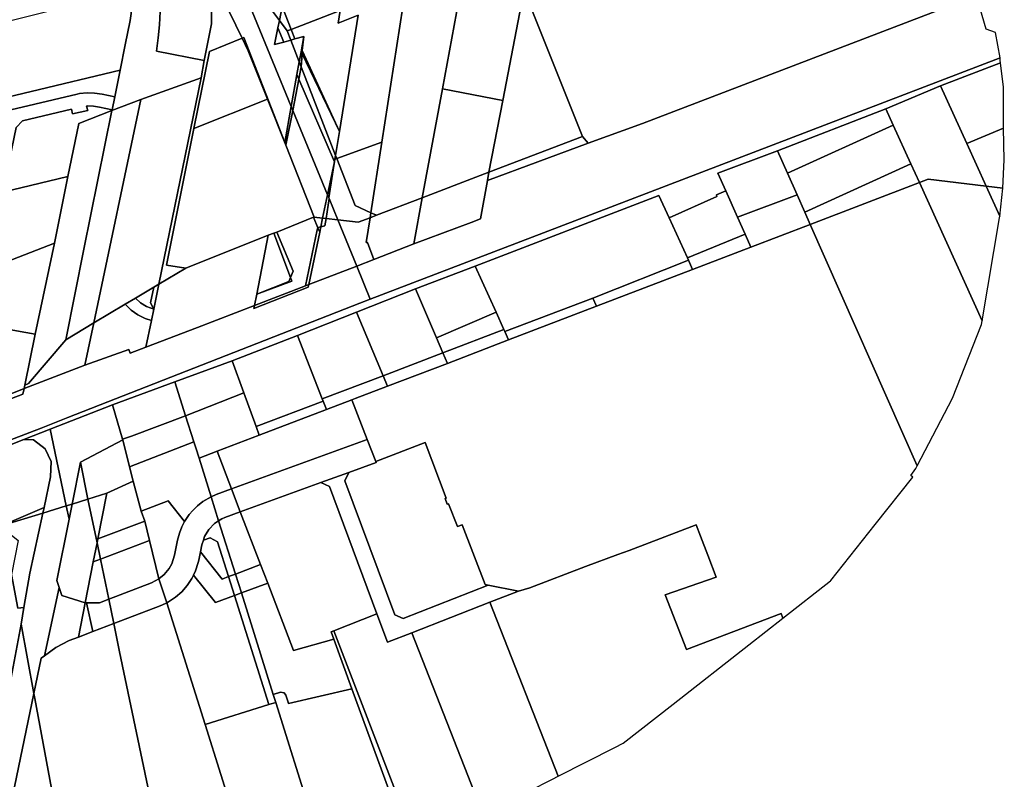
# Model space of a CAD drawing. Units: inches. Extents: x 7490699 to 7496719, y 5786145 to 5794112.
# Drawn here: x 7494248 to 7494846, y 5787168 to 5787630 of the extents above; entities that cross this region are included whole.
import ezdxf

# ---------------------------------------------------------------- set-up
doc = ezdxf.new("R2010")
doc.units = ezdxf.units.IN
doc.header["$MEASUREMENT"] = 0

msp = doc.modelspace()

# ---------------------------------------------------------------- linework, layer by layer
for points in [[(7494553.07, 5787641.5), (7494552.49, 5787640.01), (7494557.99, 5787638.22), (7494589.58, 5787559.29), (7494593.12, 5787555.07), (7494626.08, 5787567.23), (7494821.45, 5787641.9), (7494819.7, 5787647.37), (7494795.17, 5787728.32), (7494553.07, 5787641.5)], [(7494379.11, 5787659.12), (7494412.65, 5787577.44), (7494416.11, 5787596.86), (7494417.48, 5787604.58), (7494412.33, 5787617.83), (7494408.16, 5787616.68), (7494402.57, 5787615.13), (7494404.6, 5787625.33), (7494405.48, 5787629.76), (7494400.75, 5787636.2), (7494382.65, 5787680.33), (7494379.11, 5787659.12)], [(7494333.49, 5787651.27), (7494333.37, 5787643.21), (7494333.06, 5787635.18), (7494332.53, 5787627.14), (7494331.8, 5787619.12), (7494330.85, 5787611.12), (7494359.65, 5787605.34), (7494364.19, 5787627.77), (7494363.91, 5787657.96), (7494333.49, 5787651.27)], [(7494364.19, 5787627.77), (7494359.65, 5787605.34), (7494357.91, 5787594.99), (7494332.21, 5787469.39), (7494348.52, 5787479.09), (7494336.74, 5787480.94), (7494353.5, 5787564.02), (7494362.94, 5787610.88), (7494382.73, 5787619.08), (7494375.08, 5787634.89), (7494363.91, 5787657.96), (7494364.19, 5787627.77)], [(7494379.11, 5787659.12), (7494375.08, 5787634.89), (7494382.73, 5787619.08), (7494383.77, 5787619.51), (7494408.75, 5787555.63), (7494412.65, 5787577.44), (7494379.11, 5787659.12)], [(7494464.51, 5787511.31), (7494492.28, 5787521.96), (7494504.51, 5787588.16), (7494517.36, 5787657.73), (7494515.49, 5787658.09), (7494512.49, 5787658.26), (7494509.25, 5787658.01), (7494505.89, 5787657.41), (7494485.9, 5787651.25), (7494482.34, 5787650.12), (7494467.74, 5787555.78), (7494461.09, 5787512.85), (7494464.51, 5787511.31)], [(7494504.51, 5787588.16), (7494541.17, 5787581.12), (7494552.49, 5787640.01), (7494550.71, 5787640.64), (7494547.82, 5787641.58), (7494537.94, 5787644.91), (7494535.09, 5787651.71), (7494529.34, 5787654.29), (7494525.47, 5787655.74), (7494521.44, 5787656.96), (7494517.36, 5787657.73), (7494504.51, 5787588.16)], [(7494317.29, 5787647.36), (7494314.71, 5787629.66), (7494311.73, 5787614.96), (7494308.62, 5787599.48), (7494305.35, 5787583.29), (7494303.76, 5787575.4), (7494303.67, 5787574.97), (7494321.21, 5787581.78), (7494357.91, 5787594.99), (7494359.65, 5787605.34), (7494330.85, 5787611.12), (7494331.8, 5787619.12), (7494332.53, 5787627.14), (7494333.06, 5787635.18), (7494333.37, 5787643.21), (7494333.49, 5787651.27), (7494332.15, 5787650.68), (7494317.29, 5787647.36)], [(7494190.03, 5787616.76), (7494200.23, 5787573.59), (7494308.62, 5787599.48), (7494311.73, 5787614.96), (7494314.71, 5787629.66), (7494317.29, 5787647.36), (7494310.74, 5787645.88), (7494289.18, 5787641.08), (7494268.21, 5787635.94), (7494247.13, 5787630.75), (7494236.47, 5787628.11), (7494225.91, 5787625.56), (7494215.3, 5787622.96), (7494204.68, 5787620.36), (7494190.03, 5787616.76)], [(7494407.05, 5787638.27), (7494412.59, 5787624.32), (7494442.45, 5787635.79), (7494444.33, 5787650.5), (7494407.05, 5787638.27)], [(7494439.57, 5787547.77), (7494440.3, 5787545.9), (7494467.74, 5787555.78), (7494482.34, 5787650.12), (7494468.69, 5787645.8), (7494442.45, 5787635.79), (7494441.11, 5787628.11), (7494453.27, 5787632.98), (7494441.91, 5787562.29), (7494439.57, 5787547.77)], [(7494593.12, 5787555.07), (7494531.88, 5787532.47), (7494527.7, 5787509.23), (7494521.96, 5787507.03), (7494487.09, 5787493.9), (7494462.93, 5787484.41), (7494452.44, 5787480.39), (7494460.65, 5787460.36), (7494575.56, 5787504.36), (7494748.8, 5787570.69), (7494843.53, 5787606.97), (7494840.71, 5787622.47), (7494834.98, 5787624.4), (7494829.07, 5787644.82), (7494821.45, 5787641.9), (7494626.08, 5787567.23), (7494593.12, 5787555.07)], [(7494532.78, 5787537.5), (7494589.58, 5787559.29), (7494557.99, 5787638.22), (7494552.49, 5787640.01), (7494541.17, 5787581.12), (7494532.78, 5787537.5)], [(7494400.75, 5787636.2), (7494405.48, 5787629.76), (7494407.05, 5787638.27), (7494400.75, 5787636.2)], [(7494405.48, 5787629.76), (7494410.17, 5787623.39), (7494412.59, 5787624.32), (7494407.05, 5787638.27), (7494405.48, 5787629.76)], [(7494412.59, 5787624.32), (7494414.88, 5787618.54), (7494420.24, 5787620.02), (7494419.36, 5787611.46), (7494441.91, 5787562.29), (7494453.27, 5787632.98), (7494441.11, 5787628.11), (7494442.45, 5787635.79), (7494412.59, 5787624.32)], [(7494404.6, 5787625.33), (7494408.16, 5787616.68), (7494412.33, 5787617.83), (7494410.17, 5787623.39), (7494405.48, 5787629.76), (7494404.6, 5787625.33)], [(7494404.6, 5787625.33), (7494402.57, 5787615.13), (7494408.16, 5787616.68), (7494404.6, 5787625.33)], [(7494410.17, 5787623.39), (7494412.33, 5787617.83), (7494414.88, 5787618.54), (7494412.59, 5787624.32), (7494410.17, 5787623.39)], [(7494362.94, 5787610.88), (7494353.5, 5787564.02), (7494398.25, 5787581.85), (7494386.42, 5787611.41), (7494382.73, 5787619.08), (7494362.94, 5787610.88)], [(7494382.73, 5787619.08), (7494386.42, 5787611.41), (7494398.25, 5787581.85), (7494409.44, 5787553.88), (7494408.75, 5787555.63), (7494383.77, 5787619.51), (7494382.73, 5787619.08)], [(7494412.33, 5787617.83), (7494417.48, 5787604.58), (7494418.58, 5787610.74), (7494420.24, 5787620.02), (7494414.88, 5787618.54), (7494412.33, 5787617.83)], [(7494418.58, 5787610.74), (7494419.22, 5787609.42), (7494419.36, 5787611.46), (7494420.24, 5787620.02), (7494418.58, 5787610.74)], [(7494417.48, 5787604.58), (7494418.66, 5787601.56), (7494419.22, 5787609.42), (7494418.58, 5787610.74), (7494417.48, 5787604.58)], [(7494418.66, 5787601.56), (7494439.57, 5787547.77), (7494441.91, 5787562.29), (7494419.22, 5787609.42), (7494418.66, 5787601.56)], [(7494419.22, 5787609.42), (7494441.91, 5787562.29), (7494419.36, 5787611.46), (7494419.22, 5787609.42)], [(7494417.48, 5787604.58), (7494416.11, 5787596.86), (7494417.26, 5787594.18), (7494418.66, 5787601.56), (7494417.48, 5787604.58)], [(7494807.23, 5787590.1), (7494823.16, 5787555.05), (7494845.57, 5787564.29), (7494845.41, 5787571.52), (7494845.5, 5787589.14), (7494843.69, 5787604.03), (7494807.23, 5787590.1)], [(7494200.23, 5787573.59), (7494202.04, 5787565.91), (7494242.28, 5787575.49), (7494282.48, 5787585.06), (7494283.97, 5787585.39), (7494288.63, 5787585.81), (7494293.14, 5787585.67), (7494297.69, 5787584.99), (7494305.35, 5787583.29), (7494308.62, 5787599.48), (7494200.23, 5787573.59)], [(7494417.26, 5787594.18), (7494438.86, 5787543.81), (7494439.21, 5787545.51), (7494439.57, 5787547.77), (7494418.66, 5787601.56), (7494417.26, 5787594.18)], [(7494321.21, 5787581.78), (7494292.61, 5787445.83), (7494311.81, 5787457.25), (7494317.93, 5787460.9), (7494329.13, 5787467.56), (7494332.21, 5787469.39), (7494357.91, 5787594.99), (7494321.21, 5787581.78)], [(7494416.11, 5787596.86), (7494412.65, 5787577.44), (7494413.61, 5787575.09), (7494417.26, 5787594.18), (7494416.11, 5787596.86)], [(7494413.61, 5787575.09), (7494434.68, 5787523.73), (7494438.86, 5787543.81), (7494417.26, 5787594.18), (7494413.61, 5787575.09)], [(7494237.46, 5787525.38), (7494245.56, 5787564.71), (7494249.42, 5787568.69), (7494279.14, 5787575.8), (7494279.78, 5787572.93), (7494288.94, 5787575.09), (7494288.25, 5787577.74), (7494288.87, 5787577.8), (7494292.42, 5787577.69), (7494296.2, 5787577.12), (7494303.76, 5787575.4), (7494305.35, 5787583.29), (7494297.69, 5787584.99), (7494293.14, 5787585.67), (7494288.63, 5787585.81), (7494283.97, 5787585.39), (7494282.48, 5787585.06), (7494242.28, 5787575.49), (7494238.48, 5787571.57), (7494228.62, 5787523.27), (7494237.46, 5787525.38)], [(7494492.28, 5787521.96), (7494527.42, 5787535.44), (7494532.78, 5787537.5), (7494541.17, 5787581.12), (7494504.51, 5787588.16), (7494492.28, 5787521.96)], [(7494773.94, 5787576.1), (7494778.5, 5787566.08), (7494789.17, 5787542.59), (7494794.36, 5787531.2), (7494799.8, 5787533.3), (7494834.94, 5787529.1), (7494823.16, 5787555.05), (7494807.23, 5787590.1), (7494773.94, 5787576.1)], [(7494303.67, 5787574.97), (7494286.7, 5787490.71), (7494275.58, 5787435.68), (7494292.61, 5787445.83), (7494321.21, 5787581.78), (7494303.67, 5787574.97)], [(7494353.5, 5787564.02), (7494336.74, 5787480.94), (7494348.52, 5787479.09), (7494398.68, 5787499.15), (7494402.15, 5787500.42), (7494403.81, 5787501.09), (7494426.13, 5787510.13), (7494426.49, 5787510.27), (7494409.44, 5787553.88), (7494398.25, 5787581.85), (7494353.5, 5787564.02)], [(7494237.46, 5787525.38), (7494276.92, 5787534.81), (7494283.52, 5787567.14), (7494303.67, 5787574.97), (7494303.76, 5787575.4), (7494296.2, 5787577.12), (7494292.42, 5787577.69), (7494288.87, 5787577.8), (7494288.25, 5787577.74), (7494288.94, 5787575.09), (7494279.78, 5787572.93), (7494279.14, 5787575.8), (7494249.42, 5787568.69), (7494245.56, 5787564.71), (7494237.46, 5787525.38)], [(7494250.7, 5787408), (7494252.95, 5787408.94), (7494275.58, 5787435.68), (7494286.7, 5787490.71), (7494303.67, 5787574.97), (7494283.52, 5787567.14), (7494276.92, 5787534.81), (7494268.68, 5787494.35), (7494257.11, 5787439.09), (7494250.7, 5787408)], [(7494412.65, 5787577.44), (7494408.75, 5787555.63), (7494409.44, 5787553.88), (7494413.61, 5787575.09), (7494412.65, 5787577.44)], [(7494413.61, 5787575.09), (7494409.44, 5787553.88), (7494426.49, 5787510.27), (7494431.74, 5787509.64), (7494434.68, 5787523.73), (7494413.61, 5787575.09)], [(7494708.2, 5787550.54), (7494714.2, 5787537.03), (7494778.5, 5787566.08), (7494773.94, 5787576.1), (7494708.2, 5787550.54)], [(7494714.2, 5787537.03), (7494720.08, 5787523.7), (7494724.68, 5787513.3), (7494789.17, 5787542.59), (7494778.5, 5787566.08), (7494714.2, 5787537.03)], [(7494823.16, 5787555.05), (7494834.94, 5787529.1), (7494845.11, 5787527.88), (7494846, 5787545.04), (7494845.57, 5787564.29), (7494823.16, 5787555.05)], [(7494440.3, 5787545.9), (7494451.46, 5787517.2), (7494461.09, 5787512.85), (7494467.74, 5787555.78), (7494440.3, 5787545.9)], [(7494531.88, 5787532.47), (7494593.12, 5787555.07), (7494589.58, 5787559.29), (7494532.78, 5787537.5), (7494531.88, 5787532.47)], [(7494683.88, 5787510.13), (7494720.08, 5787523.7), (7494714.2, 5787537.03), (7494708.2, 5787550.54), (7494671.82, 5787536.89), (7494676.7, 5787526.13), (7494683.88, 5787510.13)], [(7494438.86, 5787543.81), (7494434.68, 5787523.73), (7494435.41, 5787521.94), (7494439.21, 5787545.51), (7494438.86, 5787543.81)], [(7494439.21, 5787545.51), (7494435.41, 5787521.94), (7494435.61, 5787521.46), (7494440.91, 5787508.53), (7494453.24, 5787507.04), (7494460.63, 5787509.84), (7494461.09, 5787512.85), (7494451.46, 5787517.2), (7494440.3, 5787545.9), (7494439.21, 5787545.51)], [(7494440.3, 5787545.9), (7494439.57, 5787547.77), (7494439.21, 5787545.51), (7494440.3, 5787545.9)], [(7494492.28, 5787521.96), (7494487.09, 5787493.9), (7494521.96, 5787507.03), (7494527.7, 5787509.23), (7494531.88, 5787532.47), (7494532.78, 5787537.5), (7494527.42, 5787535.44), (7494492.28, 5787521.96)], [(7494724.68, 5787513.3), (7494728.01, 5787505.76), (7494794.36, 5787531.2), (7494789.17, 5787542.59), (7494724.68, 5787513.3)], [(7494220.23, 5787484.27), (7494216.06, 5787481.5), (7494217.63, 5787479.12), (7494166.66, 5787447.32), (7494159.25, 5787445.7), (7494160.91, 5787441.64), (7494194.78, 5787454.72), (7494221.12, 5787475.98), (7494268.68, 5787494.35), (7494276.92, 5787534.81), (7494237.46, 5787525.38), (7494233.78, 5787507.42), (7494231.3, 5787496.22), (7494234.08, 5787495.64), (7494232.28, 5787486.65), (7494224.79, 5787488.14), (7494223.4, 5787486.7), (7494221.88, 5787485.43), (7494220.23, 5787484.27)], [(7494794.36, 5787531.2), (7494832.62, 5787447.11), (7494843.13, 5787509.68), (7494843.25, 5787510.8), (7494834.94, 5787529.1), (7494799.8, 5787533.3), (7494794.36, 5787531.2)], [(7494642.27, 5787509.67), (7494653.37, 5787485.48), (7494688.48, 5787499.83), (7494683.88, 5787510.13), (7494676.7, 5787526.13), (7494671.18, 5787523.84), (7494671.36, 5787522.68), (7494642.27, 5787509.67)], [(7494728.01, 5787505.76), (7494793.03, 5787358.89), (7494814.54, 5787400.19), (7494832.24, 5787444.88), (7494832.62, 5787447.11), (7494794.36, 5787531.2), (7494728.01, 5787505.76)], [(7494834.94, 5787529.1), (7494843.25, 5787510.8), (7494845.11, 5787527.88), (7494834.94, 5787529.1)], [(7494434.68, 5787523.73), (7494431.74, 5787509.64), (7494433.8, 5787509.38), (7494435.61, 5787521.46), (7494435.41, 5787521.94), (7494434.68, 5787523.73)], [(7494435.61, 5787521.46), (7494433.8, 5787509.38), (7494440.91, 5787508.53), (7494435.61, 5787521.46)], [(7494462.93, 5787484.41), (7494487.09, 5787493.9), (7494492.28, 5787521.96), (7494464.51, 5787511.31), (7494460.63, 5787509.84), (7494458.28, 5787494.69), (7494459.06, 5787494.72), (7494462.93, 5787484.41)], [(7494524.52, 5787480.31), (7494537.14, 5787452.42), (7494541.89, 5787441.94), (7494542.47, 5787440.66), (7494596.02, 5787460.99), (7494654.03, 5787483.98), (7494653.37, 5787485.48), (7494642.27, 5787509.67), (7494635.99, 5787523.43), (7494524.52, 5787480.31)], [(7494683.88, 5787510.13), (7494688.48, 5787499.83), (7494691.99, 5787491.96), (7494728.01, 5787505.76), (7494724.68, 5787513.3), (7494720.08, 5787523.7), (7494683.88, 5787510.13)], [(7494391.77, 5787463.3), (7494390.32, 5787456.4), (7494421.32, 5787468.46), (7494428.41, 5787502.5), (7494428.8, 5787503.72), (7494426.13, 5787510.13), (7494403.81, 5787501.09), (7494413.82, 5787477.41), (7494412.15, 5787473.46), (7494412.96, 5787471.29), (7494391.77, 5787463.3)], [(7494430.63, 5787504.3), (7494429.94, 5787500.98), (7494423.33, 5787469.24), (7494452.44, 5787480.39), (7494440.91, 5787508.53), (7494433.8, 5787509.38), (7494433.13, 5787504.92), (7494430.63, 5787504.3)], [(7494426.13, 5787510.13), (7494428.8, 5787503.72), (7494428.85, 5787503.86), (7494430.63, 5787504.3), (7494431.74, 5787509.64), (7494426.49, 5787510.27), (7494426.13, 5787510.13)], [(7494431.74, 5787509.64), (7494430.63, 5787504.3), (7494433.13, 5787504.92), (7494433.8, 5787509.38), (7494431.74, 5787509.64)], [(7494452.44, 5787480.39), (7494462.93, 5787484.41), (7494459.06, 5787494.72), (7494458.28, 5787494.69), (7494460.63, 5787509.84), (7494453.24, 5787507.04), (7494440.91, 5787508.53), (7494452.44, 5787480.39)], [(7494460.63, 5787509.84), (7494464.51, 5787511.31), (7494461.09, 5787512.85), (7494460.63, 5787509.84)], [(7494428.8, 5787503.72), (7494428.41, 5787502.5), (7494421.32, 5787468.46), (7494423.33, 5787469.24), (7494429.94, 5787500.98), (7494428.8, 5787503.72)], [(7494428.8, 5787503.72), (7494429.94, 5787500.98), (7494430.63, 5787504.3), (7494428.85, 5787503.86), (7494428.8, 5787503.72)], [(7494449.55, 5787399.06), (7494458.89, 5787375.01), (7494464.13, 5787361.69), (7494493.94, 5787373.25), (7494506.87, 5787339.35), (7494506.17, 5787339.12), (7494507.46, 5787335.67), (7494508.13, 5787335.91), (7494513.72, 5787322.1), (7494516.5, 5787323.12), (7494530.46, 5787286.73), (7494532.35, 5787286.37), (7494550.8, 5787282.85), (7494557.71, 5787284.82), (7494591.46, 5787297.76), (7494611.17, 5787304.98), (7494618.01, 5787307.57), (7494658.8, 5787323.09), (7494661.44, 5787316.14), (7494665.77, 5787304.75), (7494670.89, 5787291.29), (7494639.83, 5787280.62), (7494652.95, 5787247.3), (7494710.34, 5787269.12), (7494711.36, 5787266.37), (7494740.32, 5787289.06), (7494740.48, 5787289.28), (7494767.52, 5787323.3), (7494790.41, 5787352.13), (7494789.26, 5787353.02), (7494792.24, 5787357.38), (7494793.03, 5787358.89), (7494728.01, 5787505.76), (7494691.99, 5787491.96), (7494656.54, 5787478.4), (7494598.26, 5787455.97), (7494544.77, 5787435.54), (7494507.56, 5787421.29), (7494471.17, 5787407.35), (7494451.53, 5787399.82), (7494449.55, 5787399.06)], [(7494391.77, 5787463.3), (7494391.79, 5787463.4), (7494398.68, 5787499.15), (7494348.52, 5787479.09), (7494332.21, 5787469.39), (7494329.11, 5787454.25), (7494327.7, 5787447.39), (7494324.37, 5787431.11), (7494355.62, 5787443.14), (7494390.32, 5787456.4), (7494391.77, 5787463.3)], [(7494398.68, 5787499.15), (7494391.79, 5787463.4), (7494411.11, 5787470.98), (7494412.15, 5787473.46), (7494402.15, 5787500.42), (7494398.68, 5787499.15)], [(7494402.15, 5787500.42), (7494412.15, 5787473.46), (7494413.82, 5787477.41), (7494403.81, 5787501.09), (7494402.15, 5787500.42)], [(7494653.37, 5787485.48), (7494654.03, 5787483.98), (7494656.54, 5787478.4), (7494691.99, 5787491.96), (7494688.48, 5787499.83), (7494653.37, 5787485.48)], [(7494186.47, 5787381.06), (7494211.25, 5787390.7), (7494213.12, 5787391.41), (7494214.93, 5787401.25), (7494219.5, 5787426.48), (7494221.48, 5787437.24), (7494222.91, 5787445.31), (7494237.8, 5787442.4), (7494257.11, 5787439.09), (7494268.68, 5787494.35), (7494221.12, 5787475.98), (7494194.78, 5787454.72), (7494189.97, 5787429.95), (7494182.64, 5787390.29), (7494184.84, 5787385), (7494186.47, 5787381.06)], [(7494596.02, 5787460.99), (7494598.26, 5787455.97), (7494656.54, 5787478.4), (7494654.03, 5787483.98), (7494596.02, 5787460.99)], [(7494488.23, 5787466.67), (7494500.85, 5787436.73), (7494537.14, 5787452.42), (7494524.52, 5787480.31), (7494488.23, 5787466.67)], [(7494391.79, 5787463.4), (7494391.77, 5787463.3), (7494412.96, 5787471.29), (7494412.15, 5787473.46), (7494411.11, 5787470.98), (7494391.79, 5787463.4)], [(7494317.93, 5787460.9), (7494321.11, 5787458.07), (7494324.74, 5787455.87), (7494329.11, 5787454.25), (7494327.19, 5787458.09), (7494329.13, 5787467.56), (7494317.93, 5787460.9)], [(7494327.19, 5787458.09), (7494329.11, 5787454.25), (7494332.21, 5787469.39), (7494329.13, 5787467.56), (7494327.19, 5787458.09)], [(7494390.32, 5787456.4), (7494389.99, 5787454.58), (7494422.97, 5787467.54), (7494423.33, 5787469.24), (7494421.32, 5787468.46), (7494390.32, 5787456.4)], [(7494452.21, 5787452.5), (7494468.5, 5787413.72), (7494504.8, 5787427.66), (7494500.85, 5787436.73), (7494488.23, 5787466.67), (7494452.21, 5787452.5)], [(7494311.81, 5787457.25), (7494315.34, 5787453.72), (7494319.41, 5787450.81), (7494323.89, 5787448.6), (7494327.7, 5787447.39), (7494329.11, 5787454.25), (7494324.74, 5787455.87), (7494321.11, 5787458.07), (7494317.93, 5787460.9), (7494311.81, 5787457.25)], [(7494542.47, 5787440.66), (7494544.77, 5787435.54), (7494598.26, 5787455.97), (7494596.02, 5787460.99), (7494542.47, 5787440.66)], [(7494311.81, 5787457.25), (7494292.61, 5787445.83), (7494287.2, 5787420.11), (7494313.95, 5787429.73), (7494314.82, 5787427.46), (7494324.37, 5787431.11), (7494327.7, 5787447.39), (7494323.89, 5787448.6), (7494319.41, 5787450.81), (7494315.34, 5787453.72), (7494311.81, 5787457.25)], [(7494416.46, 5787438.3), (7494431.5, 5787399.8), (7494468.5, 5787413.72), (7494452.21, 5787452.5), (7494416.46, 5787438.3)], [(7494500.85, 5787436.73), (7494504.8, 5787427.66), (7494541.89, 5787441.94), (7494537.14, 5787452.42), (7494500.85, 5787436.73)], [(7494231.53, 5787398.47), (7494250.3, 5787406.06), (7494250.7, 5787408), (7494257.11, 5787439.09), (7494237.8, 5787442.4), (7494232.84, 5787419.16), (7494231.53, 5787398.47)], [(7494250.3, 5787406.06), (7494287.2, 5787420.11), (7494292.61, 5787445.83), (7494275.58, 5787435.68), (7494252.95, 5787408.94), (7494250.7, 5787408), (7494250.3, 5787406.06)], [(7494504.8, 5787427.66), (7494507.56, 5787421.29), (7494544.77, 5787435.54), (7494542.47, 5787440.66), (7494541.89, 5787441.94), (7494504.8, 5787427.66)], [(7494376.74, 5787422.89), (7494383.85, 5787403.4), (7494391.35, 5787382.84), (7494432.07, 5787398.34), (7494431.5, 5787399.8), (7494416.46, 5787438.3), (7494376.74, 5787422.89)], [(7494468.5, 5787413.72), (7494471.17, 5787407.35), (7494507.56, 5787421.29), (7494504.8, 5787427.66), (7494468.5, 5787413.72)], [(7494383.85, 5787403.4), (7494376.74, 5787422.89), (7494342, 5787410.15), (7494348.34, 5787389.4), (7494383.85, 5787403.4)], [(7494431.5, 5787399.8), (7494432.07, 5787398.34), (7494434.09, 5787393.17), (7494449.55, 5787399.06), (7494451.53, 5787399.82), (7494471.17, 5787407.35), (7494468.5, 5787413.72), (7494431.5, 5787399.8)], [(7494250.3, 5787406.06), (7494231.53, 5787398.47), (7494231.35, 5787395.68), (7494249.6, 5787402.64), (7494250.3, 5787406.06)], [(7494304.04, 5787396.01), (7494310.19, 5787375.23), (7494315.58, 5787376.95), (7494348.34, 5787389.4), (7494342, 5787410.15), (7494304.04, 5787396.01)], [(7494348.34, 5787389.4), (7494353.45, 5787373.57), (7494354.62, 5787369.96), (7494356.6, 5787363.66), (7494367.54, 5787367.84), (7494393.25, 5787377.63), (7494391.35, 5787382.84), (7494383.85, 5787403.4), (7494348.34, 5787389.4)], [(7494266.18, 5787381.18), (7494275.95, 5787334.67), (7494279.47, 5787335.76), (7494284.56, 5787361.15), (7494310.3, 5787374.78), (7494310.19, 5787375.23), (7494304.04, 5787396.01), (7494266.18, 5787381.18)], [(7494367.54, 5787367.84), (7494376.3, 5787345.08), (7494458.89, 5787375.01), (7494449.55, 5787399.06), (7494434.09, 5787393.17), (7494393.25, 5787377.63), (7494367.54, 5787367.84)], [(7494391.35, 5787382.84), (7494393.25, 5787377.63), (7494434.09, 5787393.17), (7494432.07, 5787398.34), (7494391.35, 5787382.84)], [(7494310.19, 5787375.23), (7494310.3, 5787374.78), (7494314.38, 5787358.42), (7494353.45, 5787373.57), (7494348.34, 5787389.4), (7494315.58, 5787376.95), (7494310.19, 5787375.23)], [(7494255.95, 5787374.7), (7494263.03, 5787369.28), (7494266.68, 5787361.58), (7494266.36, 5787352.25), (7494262.42, 5787333.71), (7494261.66, 5787330.25), (7494275.95, 5787334.67), (7494266.18, 5787381.18), (7494250.15, 5787374.93), (7494255.95, 5787374.7)], [(7494228.43, 5787366.4), (7494236.88, 5787322.71), (7494262.42, 5787333.71), (7494266.36, 5787352.25), (7494266.68, 5787361.58), (7494263.03, 5787369.28), (7494255.95, 5787374.7), (7494250.15, 5787374.93), (7494228.43, 5787366.4)], [(7494284.56, 5787361.15), (7494289.09, 5787338.79), (7494300.59, 5787342.3), (7494316.55, 5787349.72), (7494314.38, 5787358.42), (7494310.3, 5787374.78), (7494284.56, 5787361.15)], [(7494314.38, 5787358.42), (7494316.55, 5787349.72), (7494321.38, 5787331.4), (7494337.77, 5787337.69), (7494347.82, 5787325.11), (7494350.65, 5787329.39), (7494352.78, 5787331.9), (7494355.68, 5787334.72), (7494358.93, 5787337.26), (7494363.97, 5787340.21), (7494356.6, 5787363.66), (7494354.62, 5787369.96), (7494353.45, 5787373.57), (7494314.38, 5787358.42)], [(7494376.3, 5787345.08), (7494381.68, 5787331.08), (7494430.66, 5787348.84), (7494447.59, 5787354.95), (7494464.31, 5787361.02), (7494464.13, 5787361.69), (7494458.89, 5787375.01), (7494376.3, 5787345.08)], [(7494447.59, 5787354.95), (7494445.21, 5787349.85), (7494475.53, 5787268.45), (7494480.66, 5787266.16), (7494532.35, 5787286.37), (7494530.46, 5787286.73), (7494516.5, 5787323.12), (7494513.72, 5787322.1), (7494508.13, 5787335.91), (7494507.46, 5787335.67), (7494506.17, 5787339.12), (7494506.87, 5787339.35), (7494493.94, 5787373.25), (7494464.13, 5787361.69), (7494464.31, 5787361.02), (7494447.59, 5787354.95)], [(7494356.6, 5787363.66), (7494363.97, 5787340.21), (7494366.93, 5787341.5), (7494376.3, 5787345.08), (7494367.54, 5787367.84), (7494356.6, 5787363.66)], [(7494279.47, 5787335.76), (7494289.09, 5787338.79), (7494284.56, 5787361.15), (7494279.47, 5787335.76)], [(7494430.66, 5787348.84), (7494435.82, 5787346.44), (7494464.64, 5787269.03), (7494471.1, 5787251.68), (7494486.01, 5787257.51), (7494533.4, 5787276.05), (7494550.8, 5787282.85), (7494532.35, 5787286.37), (7494480.66, 5787266.16), (7494475.53, 5787268.45), (7494445.21, 5787349.85), (7494447.59, 5787354.95), (7494430.66, 5787348.84)], [(7494300.59, 5787342.3), (7494295.09, 5787314.52), (7494323.7, 5787325.38), (7494321.38, 5787331.4), (7494316.55, 5787349.72), (7494300.59, 5787342.3)], [(7494381.68, 5787331.08), (7494394.04, 5787298.92), (7494398.34, 5787287.72), (7494414.08, 5787246.76), (7494438.52, 5787253.52), (7494436.88, 5787257.96), (7494438.56, 5787258.63), (7494464.64, 5787269.03), (7494435.82, 5787346.44), (7494430.66, 5787348.84), (7494381.68, 5787331.08)], [(7494289.09, 5787338.79), (7494294.66, 5787312.22), (7494295.09, 5787314.52), (7494300.59, 5787342.3), (7494289.09, 5787338.79)], [(7494332.24, 5787290.27), (7494337.04, 5787275.73), (7494338.04, 5787276.26), (7494342.41, 5787279.12), (7494346.21, 5787282.45), (7494349.49, 5787286.22), (7494352.27, 5787290.42), (7494353.31, 5787292.59), (7494354.5, 5787295.08), (7494356.14, 5787300.24), (7494356.45, 5787301.64), (7494357.44, 5787306.65), (7494358.27, 5787310.84), (7494359.25, 5787313.84), (7494359.94, 5787315.97), (7494362.57, 5787320.28), (7494366.07, 5787323.88), (7494368.54, 5787325.63), (7494363.97, 5787340.21), (7494358.93, 5787337.26), (7494355.68, 5787334.72), (7494352.78, 5787331.9), (7494350.65, 5787329.39), (7494347.82, 5787325.11), (7494346.14, 5787321.86), (7494344.64, 5787317.97), (7494343.56, 5787313.76), (7494341.73, 5787304.56), (7494340.08, 5787299.47), (7494338.4, 5787296.48), (7494335.48, 5787292.92), (7494332.24, 5787290.27)], [(7494363.97, 5787340.21), (7494368.54, 5787325.63), (7494370.47, 5787326.7), (7494372.29, 5787327.49), (7494381.68, 5787331.08), (7494376.3, 5787345.08), (7494366.93, 5787341.5), (7494363.97, 5787340.21)], [(7494261.66, 5787330.25), (7494253.88, 5787293.69), (7494250.22, 5787272.9), (7494248.42, 5787262.72), (7494256.25, 5787220.62), (7494260.75, 5787242.06), (7494262.63, 5787243.44), (7494271.66, 5787284.93), (7494270.16, 5787289.23), (7494277.65, 5787326.54), (7494275.95, 5787334.67), (7494261.66, 5787330.25)], [(7494279.47, 5787335.76), (7494277.65, 5787326.54), (7494270.16, 5787289.23), (7494271.66, 5787284.93), (7494273.32, 5787280.12), (7494287.4, 5787275.7), (7494292.34, 5787300.64), (7494294.66, 5787312.22), (7494289.09, 5787338.79), (7494279.47, 5787335.76)], [(7494275.95, 5787334.67), (7494277.65, 5787326.54), (7494279.47, 5787335.76), (7494275.95, 5787334.67)], [(7494321.38, 5787331.4), (7494323.7, 5787325.38), (7494326.56, 5787313.62), (7494332.24, 5787290.27), (7494335.48, 5787292.92), (7494338.4, 5787296.48), (7494340.08, 5787299.47), (7494341.73, 5787304.56), (7494343.56, 5787313.76), (7494344.64, 5787317.97), (7494346.14, 5787321.86), (7494347.82, 5787325.11), (7494337.77, 5787337.69), (7494321.38, 5787331.4)], [(7494236.88, 5787322.71), (7494261.66, 5787330.25), (7494262.42, 5787333.71), (7494236.88, 5787322.71)], [(7494236.88, 5787322.71), (7494237.16, 5787321.25), (7494246.74, 5787313.52), (7494242.64, 5787292.81), (7494246.55, 5787272.44), (7494250.22, 5787272.9), (7494253.88, 5787293.69), (7494261.66, 5787330.25), (7494236.88, 5787322.71)], [(7494368.54, 5787325.63), (7494378.73, 5787293.18), (7494394.04, 5787298.92), (7494381.68, 5787331.08), (7494372.29, 5787327.49), (7494370.47, 5787326.7), (7494368.54, 5787325.63)], [(7494294.66, 5787312.22), (7494296.7, 5787302.29), (7494326.56, 5787313.62), (7494323.7, 5787325.38), (7494295.09, 5787314.52), (7494294.66, 5787312.22)], [(7494359.25, 5787313.84), (7494363.46, 5787315.12), (7494367.85, 5787312.83), (7494374.51, 5787291.6), (7494378.73, 5787293.18), (7494368.54, 5787325.63), (7494366.07, 5787323.88), (7494362.57, 5787320.28), (7494359.94, 5787315.97), (7494359.25, 5787313.84)], [(7494533.4, 5787276.05), (7494574.84, 5787170.22), (7494609.27, 5787187.74), (7494614.33, 5787190.32), (7494644.7, 5787214.12), (7494690.72, 5787250.2), (7494711.36, 5787266.37), (7494710.34, 5787269.12), (7494652.95, 5787247.3), (7494639.83, 5787280.62), (7494670.89, 5787291.29), (7494665.77, 5787304.75), (7494661.44, 5787316.14), (7494658.8, 5787323.09), (7494618.01, 5787307.57), (7494611.17, 5787304.98), (7494591.46, 5787297.76), (7494557.71, 5787284.82), (7494550.8, 5787282.85), (7494533.4, 5787276.05)], [(7494292.34, 5787300.64), (7494296.7, 5787302.29), (7494294.66, 5787312.22), (7494292.34, 5787300.64)], [(7494296.7, 5787302.29), (7494301.72, 5787277.93), (7494327.71, 5787287.92), (7494332.24, 5787290.27), (7494326.56, 5787313.62), (7494296.7, 5787302.29)], [(7494359.25, 5787313.84), (7494358.27, 5787310.84), (7494357.44, 5787306.65), (7494370.63, 5787290.14), (7494374.51, 5787291.6), (7494367.85, 5787312.83), (7494363.46, 5787315.12), (7494359.25, 5787313.84)], [(7494353.31, 5787292.59), (7494366.68, 5787275.85), (7494378.11, 5787280.14), (7494374.51, 5787291.6), (7494370.63, 5787290.14), (7494357.44, 5787306.65), (7494356.45, 5787301.64), (7494356.14, 5787300.24), (7494354.5, 5787295.08), (7494353.31, 5787292.59)], [(7494292.34, 5787300.64), (7494287.4, 5787275.7), (7494288.32, 5787275.7), (7494296.06, 5787275.76), (7494301.72, 5787277.93), (7494296.7, 5787302.29), (7494292.34, 5787300.64)], [(7494378.73, 5787293.18), (7494382.33, 5787281.72), (7494398.34, 5787287.72), (7494394.04, 5787298.92), (7494378.73, 5787293.18)], [(7494242.64, 5787292.81), (7494236.81, 5787263.41), (7494227.21, 5787214.99), (7494225.6, 5787206.88), (7494227.51, 5787207.61), (7494225.61, 5787197.67), (7494224.44, 5787191.55), (7494217.17, 5787153.51), (7494209.08, 5787150.92), (7494214.32, 5787149.87), (7494210.68, 5787131.51), (7494208.14, 5787118.7), (7494196.43, 5787059.53), (7494205.02, 5787061.6), (7494208, 5787060.84), (7494222.88, 5787126.6), (7494248.42, 5787262.72), (7494250.22, 5787272.9), (7494246.55, 5787272.44), (7494242.64, 5787292.81)], [(7494337.04, 5787275.73), (7494360.31, 5787201.63), (7494398.95, 5787213.76), (7494378.11, 5787280.14), (7494366.68, 5787275.85), (7494353.31, 5787292.59), (7494352.27, 5787290.42), (7494349.49, 5787286.22), (7494346.21, 5787282.45), (7494342.41, 5787279.12), (7494338.04, 5787276.26), (7494337.04, 5787275.73)], [(7494374.51, 5787291.6), (7494378.11, 5787280.14), (7494382.33, 5787281.72), (7494378.73, 5787293.18), (7494374.51, 5787291.6)], [(7494301.72, 5787277.93), (7494304.76, 5787263.07), (7494333.08, 5787273.91), (7494336.19, 5787275.27), (7494337.04, 5787275.73), (7494332.24, 5787290.27), (7494327.71, 5787287.92), (7494301.72, 5787277.93)], [(7494382.33, 5787281.72), (7494401.74, 5787219.92), (7494406.2, 5787221.33), (7494408.37, 5787220.9), (7494409.3, 5787219.56), (7494410.6, 5787215.8), (7494411.08, 5787214.4), (7494449.5, 5787223.42), (7494438.52, 5787253.52), (7494414.08, 5787246.76), (7494398.34, 5787287.72), (7494382.33, 5787281.72)], [(7494271.66, 5787284.93), (7494262.63, 5787243.44), (7494269.62, 5787248.56), (7494277.67, 5787252.71), (7494283.28, 5787254.85), (7494287.4, 5787275.7), (7494273.32, 5787280.12), (7494271.66, 5787284.93)], [(7494378.11, 5787280.14), (7494398.95, 5787213.76), (7494403.25, 5787215.11), (7494401.74, 5787219.92), (7494382.33, 5787281.72), (7494378.11, 5787280.14)], [(7494287.4, 5787275.7), (7494283.28, 5787254.85), (7494292, 5787258.18), (7494288.32, 5787275.7), (7494287.4, 5787275.7)], [(7494288.32, 5787275.7), (7494292, 5787258.18), (7494304.76, 5787263.07), (7494301.72, 5787277.93), (7494296.06, 5787275.76), (7494288.32, 5787275.7)], [(7494304.76, 5787263.07), (7494308.31, 5787245.8), (7494339.31, 5787098.12), (7494380.2, 5787108.34), (7494388.9, 5787110.51), (7494360.31, 5787201.63), (7494337.04, 5787275.73), (7494336.19, 5787275.27), (7494333.08, 5787273.91), (7494304.76, 5787263.07)], [(7494486.01, 5787257.51), (7494528.48, 5787149.07), (7494529.48, 5787149.4), (7494557, 5787161.12), (7494571.41, 5787168.46), (7494574.84, 5787170.22), (7494533.4, 5787276.05), (7494486.01, 5787257.51)], [(7494438.56, 5787258.63), (7494477.98, 5787155.84), (7494474.98, 5787153.57), (7494482.36, 5787133.83), (7494528.48, 5787149.07), (7494486.01, 5787257.51), (7494471.1, 5787251.68), (7494464.64, 5787269.03), (7494438.56, 5787258.63)], [(7494248.42, 5787262.72), (7494222.88, 5787126.6), (7494208, 5787060.84), (7494211.39, 5787059.98), (7494209.96, 5787055.14), (7494221.28, 5787052.83), (7494222.31, 5787057.94), (7494223.3, 5787063), (7494256.25, 5787220.62), (7494248.42, 5787262.72)], [(7494256.83, 5787217.53), (7494280.56, 5787089.51), (7494280.69, 5787088.53), (7494326.28, 5787094.87), (7494339.31, 5787098.12), (7494308.31, 5787245.8), (7494304.76, 5787263.07), (7494292, 5787258.18), (7494283.28, 5787254.85), (7494277.67, 5787252.71), (7494269.62, 5787248.56), (7494262.63, 5787243.44), (7494260.75, 5787242.06), (7494256.25, 5787220.62), (7494256.83, 5787217.53)], [(7494436.88, 5787257.96), (7494438.52, 5787253.52), (7494449.5, 5787223.42), (7494474.72, 5787154.26), (7494474.98, 5787153.57), (7494477.98, 5787155.84), (7494438.56, 5787258.63), (7494436.88, 5787257.96)], [(7494256.25, 5787220.62), (7494223.3, 5787063), (7494236.25, 5787065.37), (7494243.12, 5787083.32), (7494280.69, 5787088.53), (7494280.56, 5787089.51), (7494256.83, 5787217.53), (7494256.25, 5787220.62)], [(7494401.74, 5787219.92), (7494403.25, 5787215.11), (7494425, 5787145.83), (7494443.86, 5787152.46), (7494474.72, 5787154.26), (7494449.5, 5787223.42), (7494411.08, 5787214.4), (7494410.6, 5787215.8), (7494409.3, 5787219.56), (7494408.37, 5787220.9), (7494406.2, 5787221.33), (7494401.74, 5787219.92)], [(7494360.31, 5787201.63), (7494388.9, 5787110.51), (7494432.67, 5787121.44), (7494425, 5787145.83), (7494403.25, 5787215.11), (7494398.95, 5787213.76), (7494360.31, 5787201.63)]]:
    msp.add_lwpolyline(points, close=True)
for points in [[(7494228.43, 5787366.4), (7494250.15, 5787374.93), (7494266.18, 5787381.18), (7494304.04, 5787396.01), (7494342, 5787410.15), (7494376.74, 5787422.89), (7494416.46, 5787438.3), (7494452.21, 5787452.5), (7494488.23, 5787466.67), (7494524.52, 5787480.31), (7494635.99, 5787523.43), (7494642.27, 5787509.67), (7494671.36, 5787522.68), (7494671.18, 5787523.84), (7494676.7, 5787526.13), (7494671.82, 5787536.89), (7494708.2, 5787550.54), (7494773.94, 5787576.1), (7494807.23, 5787590.1), (7494843.69, 5787604.03), (7494843.52, 5787605.46), (7494843.53, 5787606.97), (7494748.8, 5787570.69), (7494575.56, 5787504.36), (7494460.65, 5787460.36), (7494454.43, 5787457.92), (7494276.89, 5787388.28), (7494260.7, 5787381.93), (7493950.25, 5787263.06)], [(7493950.25, 5787263.06), (7494260.7, 5787381.93), (7494276.89, 5787388.28), (7494454.43, 5787457.92), (7494460.65, 5787460.36), (7494460.65, 5787460.36), (7494452.44, 5787480.39), (7494423.33, 5787469.24), (7494422.97, 5787467.54), (7494389.99, 5787454.58), (7494390.32, 5787456.4), (7494355.62, 5787443.14), (7494324.37, 5787431.11), (7494314.82, 5787427.46), (7494313.95, 5787429.73), (7494287.2, 5787420.11), (7494250.3, 5787406.06), (7494249.6, 5787402.64), (7494231.35, 5787395.68)]]:
    msp.add_lwpolyline(points)

doc.saveas('drawing.dxf')
